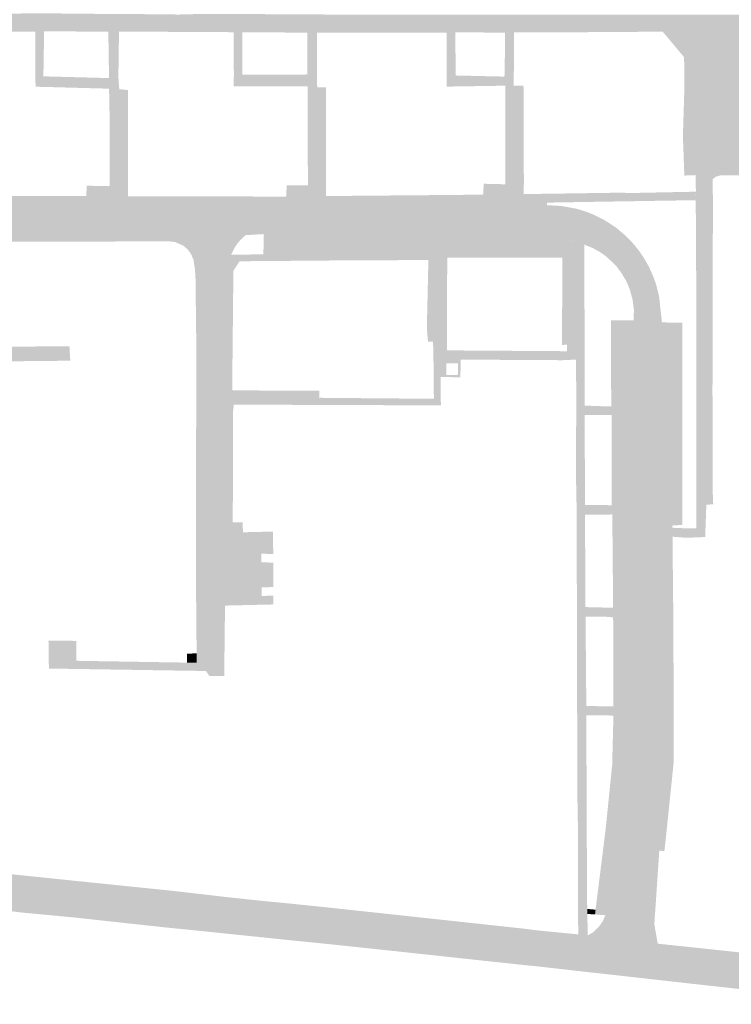
# Model space of a CAD drawing. Units: inches. Extents: x -754166 to -743078, y -972218 to -956025.
# Drawn here: x -748918 to -748763, y -968971 to -968756 of the extents above; entities that cross this region are included whole.
import ezdxf

# ---------------------------------------------------------------- set-up
doc = ezdxf.new("R2010")
doc.units = ezdxf.units.IN
doc.header["$MEASUREMENT"] = 0
doc.layers.add('1', color=7, linetype='Continuous')

msp = doc.modelspace()

# ---------------------------------------------------------------- hatches: boundary and pattern name
at = {"layer": '1'}
for color, points in [(51, [(-749002.16, -968749.88), (-749001.7, -968747.96), (-749000.05, -968748.25), (-748996.47, -968748.87), (-748977.4, -968751.41), (-748972.15, -968752.1), (-748965.68, -968752.95), (-748953.24, -968754.58), (-748949.42, -968755.1), (-748945.92, -968755.07), (-748941.35, -968755.17), (-748939.42, -968755.16), (-748914.63, -968754.99), (-748912.84, -968754.98), (-748899.95, -968755.11), (-748897.63, -968755.09), (-748883.88, -968755.24), (-748882.09, -968755.2), (-748880.34, -968755.15), (-748866.75, -968755.15), (-748856.04, -968755.21), (-748847.05, -968755.26), (-748845.31, -968755.27), (-748843.45, -968755.28), (-748825.44, -968755.27), (-748823.54, -968755.27), (-748812.69, -968755.26), (-748809.52, -968755.26), (-748807.8, -968755.29), (-748806.01, -968755.3), (-748784.34, -968755.29), (-748782.39, -968755.29), (-748777.37, -968755.28), (-748773.85, -968755.28), (-748773.7, -968759.02), (-748773.51, -968764.55), (-748778.2, -968758.95), (-748783.11, -968759), (-748785.02, -968759.05), (-748806.07, -968759.13), (-748808.28, -968759.12), (-748810.65, -968759.11), (-748812.58, -968759.18), (-748823.43, -968759.13), (-748825.36, -968759.17), (-748843.2, -968759.18), (-748845.24, -968759.19), (-748847.03, -968759.19), (-748855.73, -968759.2), (-748866.36, -968759.11), (-748879.99, -968759.06), (-748881.91, -968759.04), (-748883.64, -968759.03), (-748896.82, -968758.94), (-748899.15, -968759.01), (-748913.16, -968758.87), (-748915.07, -968758.99), (-748939.71, -968758.98), (-748941.61, -968759.03), (-748946.01, -968759), (-748949.61, -968758.97), (-748953.76, -968758.38), (-748966.02, -968756.74), (-748972.44, -968755.82), (-748977.55, -968755.17), (-748997.09, -968752.63), (-749001.08, -968752.11), (-749002.65, -968751.91), (-749002.16, -968749.88)]), (8, [(-748755.33, -968788.2), (-748755.3, -968790.22), (-748765.42, -968790.31), (-748771.01, -968790.27), (-748773.46, -968790.36), (-748773.72, -968783.26), (-748773.76, -968781.47), (-748773.44, -968770.89), (-748773.51, -968764.55), (-748773.85, -968755.28), (-748770.17, -968755.29), (-748759.21, -968755.23), (-748755.54, -968754.95), (-748755.6, -968770.38), (-748755.51, -968780.92), (-748755.33, -968788.2)]), (51, [(-748898, -968758.98), (-748896.82, -968758.94), (-748896.96, -968768.95), (-748896.76, -968771.52), (-748898.99, -968771.41), (-748915.02, -968770.98), (-748915.08, -968768.72), (-748915.07, -968758.99), (-748914.13, -968758.93), (-748913.16, -968758.87), (-748913.29, -968766.76), (-748913.32, -968768.72), (-748900.13, -968769.07), (-748899, -968769.09), (-748899.02, -968767.81), (-748899.15, -968759.01), (-748898, -968758.98)]), (51, [(-748854.68, -968759.2), (-748853.63, -968759.19), (-748853.58, -968771.1), (-748855.68, -968770.87), (-748871.8, -968770.93), (-748871.76, -968768.37), (-748871.81, -968759.09), (-748870.84, -968759.1), (-748869.9, -968759.1), (-748869.91, -968768.36), (-748869.91, -968768.36), (-748856.87, -968768.34), (-748855.69, -968768.3), (-748855.73, -968759.2), (-748854.68, -968759.2)]), (51, [(-748811.61, -968759.15), (-748810.65, -968759.11), (-748810.65, -968763.55), (-748810.68, -968770.73), (-748825.33, -968770.96), (-748825.36, -968759.17), (-748824.45, -968759.15), (-748823.43, -968759.13), (-748823.36, -968768.53), (-748812.71, -968768.78), (-748812.61, -968763.63), (-748812.58, -968759.18), (-748811.61, -968759.15)]), (8, [(-748896.9, -968799.56), (-748896.94, -968796.43), (-748898.9, -968796.42), (-748898.89, -968794.86), (-748898.88, -968792.66), (-748898.86, -968778.15), (-748898.99, -968771.41), (-748897, -968771.51), (-748894.87, -968771.69), (-748894.87, -968777.99), (-748894.84, -968792.51), (-748894.83, -968794.91), (-748894.84, -968796.44), (-748896.94, -968796.43), (-748896.9, -968799.56)]), (8, [(-748853.35, -968799.79), (-748853.56, -968796.5), (-748855.56, -968796.49), (-748855.56, -968794.83), (-748855.56, -968792.52), (-748855.64, -968786.68), (-748855.67, -968775.13), (-748855.68, -968770.87), (-748853.58, -968771.1), (-748851.62, -968771.15), (-748851.64, -968775.24), (-748851.65, -968786.74), (-748851.65, -968792.5), (-748851.65, -968794.83), (-748851.65, -968796.52), (-748853.56, -968796.5), (-748853.35, -968799.79)]), (8, [(-748810.04, -968799.79), (-748810.34, -968796.51), (-748812.47, -968796.41), (-748812.49, -968794.54), (-748812.52, -968792.26), (-748812.51, -968775.03), (-748812.51, -968770.76), (-748810.68, -968770.73), (-748808.56, -968770.78), (-748808.52, -968775.11), (-748808.48, -968792.12), (-748808.53, -968794.4), (-748808.46, -968796.58), (-748810.34, -968796.51), (-748810.04, -968799.79)]), (51, [(-748769.02, -968790.28), (-748765.42, -968790.31), (-748766.49, -968790.56), (-748767.28, -968791.14), (-748767.25, -968793.88), (-748767.23, -968795.77), (-748767.19, -968799.2), (-748767.26, -968804.26), (-748767.31, -968813.42), (-748767.28, -968815.68), (-748767.32, -968838.16), (-748767.28, -968840.13), (-748767.25, -968859.77), (-748767.16, -968862.05), (-748769, -968862.17), (-748770.85, -968862.17), (-748770.85, -968859.77), (-748770.86, -968840.22), (-748770.86, -968838.15), (-748770.86, -968815.7), (-748770.86, -968813.49), (-748770.94, -968804.27), (-748770.95, -968799.23), (-748770.97, -968795.73), (-748770.94, -968793.88), (-748770.99, -968791.11), (-748771, -968790.51), (-748771.01, -968790.27), (-748769.02, -968790.28)]), (9, [(-748898.88, -968792.66), (-748903.86, -968792.58), (-748903.96, -968794.83), (-748904.03, -968796.41), (-748898.9, -968796.42), (-748898.89, -968794.86), (-748898.88, -968792.66)]), (9, [(-748855.56, -968792.52), (-748860.22, -968792.52), (-748860.35, -968794.95), (-748860.23, -968796.45), (-748855.56, -968796.49), (-748855.56, -968794.83), (-748855.56, -968792.52)]), (9, [(-748812.52, -968792.26), (-748817.24, -968792.15), (-748817.37, -968794.52), (-748817.28, -968796.18), (-748812.47, -968796.41), (-748812.49, -968794.54), (-748812.52, -968792.26)]), (51, [(-748808.5, -968795.38), (-748808.53, -968794.4), (-748803.53, -968794.33), (-748803.44, -968794.33), (-748787.21, -968794.09), (-748785.32, -968794.17), (-748770.94, -968793.88), (-748770.96, -968794.81), (-748770.97, -968795.73), (-748785.33, -968795.96), (-748786.51, -968795.98), (-748803.4, -968796.26), (-748803.45, -968796.86), (-748808.46, -968796.58), (-748808.5, -968795.38)]), (51, [(-748938.14, -968796.31), (-748938.16, -968794.81), (-748934.55, -968794.8), (-748931.09, -968794.78), (-748912.74, -968794.81), (-748903.96, -968794.83), (-748904.03, -968796.41), (-748912.63, -968796.32), (-748930.95, -968796.45), (-748934.35, -968796.4), (-748938.14, -968796.31)]), (51, [(-748894.84, -968796.44), (-748894.83, -968794.91), (-748885.43, -968794.88), (-748884.6, -968794.88), (-748875.29, -968794.88), (-748875.29, -968796.47), (-748884.58, -968796.46), (-748885.41, -968796.46), (-748894.84, -968796.44)]), (51, [(-748875.29, -968796.47), (-748875.29, -968794.88), (-748868.74, -968794.92), (-748863.8, -968794.95), (-748860.35, -968794.95), (-748860.23, -968796.45), (-748864.71, -968796.46), (-748868.8, -968796.46), (-748875.29, -968796.47)]), (9, [(-748875.26, -968799.7), (-748875.29, -968796.47), (-748868.8, -968796.46), (-748864.71, -968796.46), (-748860.23, -968796.45), (-748853.56, -968796.5), (-748851.65, -968796.52), (-748827.39, -968796.28), (-748817.28, -968796.18), (-748810.34, -968796.51), (-748808.46, -968796.58), (-748803.45, -968796.86), (-748801.38, -968796.91), (-748799.98, -968797.05), (-748797.23, -968797.55), (-748795.88, -968797.92), (-748794.55, -968798.37), (-748793.25, -968798.89), (-748790.76, -968800.15), (-748788.37, -968801.71), (-748786.42, -968803.36), (-748784.78, -968805), (-748783.46, -968806.61), (-748782.39, -968808.16), (-748781.23, -968810.16), (-748780.3, -968812.22), (-748779.64, -968814.05), (-748778.96, -968816.76), (-748778.69, -968819.29), (-748778.35, -968822.4), (-748781.33, -968822.14), (-748784.51, -968821.9), (-748784.47, -968819.64), (-748784.76, -968817.41), (-748785.35, -968815.23), (-748785.77, -968814.18), (-748786.25, -968813.16), (-748787.18, -968811.63), (-748788.12, -968810.34), (-748789.13, -968809.3), (-748790.49, -968808.02), (-748791.81, -968807.08), (-748793.41, -968806.19), (-748795.32, -968805.41), (-748796.53, -968805.05), (-748797.98, -968804.62), (-748799.5, -968804.17), (-748801.1, -968803.69), (-748802.29, -968803.59), (-748803.96, -968803.45), (-748806.8, -968803.23), (-748808.68, -968803.21), (-748812.53, -968803.16), (-748827.3, -968803.17), (-748850.91, -968803.21), (-748853.01, -968803.2), (-748860.36, -968803.16), (-748865.27, -968803.13), (-748869.21, -968803.36), (-748875.29, -968803.12), (-748875.26, -968799.7)]), (51, [(-748851.65, -968796.52), (-748851.65, -968794.83), (-748827.41, -968794.62), (-748817.37, -968794.52), (-748817.28, -968796.18), (-748827.39, -968796.28), (-748851.65, -968796.52)]), (9, [(-748953.32, -968800.16), (-748953.61, -968796.68), (-748946.94, -968796.49), (-748938.14, -968796.31), (-748934.35, -968796.4), (-748930.95, -968796.45), (-748912.63, -968796.32), (-748904.03, -968796.41), (-748896.94, -968796.43), (-748894.84, -968796.44), (-748885.41, -968796.46), (-748884.58, -968796.46), (-748875.29, -968796.47), (-748875.26, -968799.7), (-748875.29, -968803.12), (-748884.26, -968802.89), (-748885.01, -968802.79), (-748894.49, -968802.79), (-748896.8, -968802.79), (-748903.5, -968802.8), (-748911.87, -968802.8), (-748930.19, -968802.71), (-748934.04, -968802.69), (-748940.81, -968803.28), (-748944.75, -968804.17), (-748952.91, -968803.7), (-748953.32, -968800.16)]), (9, [(-748875.26, -968799.7), (-748875.29, -968803.12), (-748869.21, -968803.36), (-748870.4, -968804.48), (-748870.99, -968805.2), (-748871.52, -968805.97), (-748872.37, -968807.62), (-748873.2, -968809.62), (-748873.8, -968812.11), (-748873.89, -968828.62), (-748873.92, -968835.19), (-748873.92, -968838.77), (-748873.86, -968842.18), (-748873.82, -968850.92), (-748873.82, -968868.15), (-748873.75, -968877.04), (-748873.69, -968884.15), (-748873.85, -968898.49), (-748873.85, -968899.5), (-748875.78, -968899.49), (-748877.12, -968899.49), (-748877.85, -968898.41), (-748877.98, -968884.13), (-748878.04, -968877.04), (-748878.03, -968868.13), (-748878.01, -968850.89), (-748878, -968842.13), (-748877.99, -968838.7), (-748878.01, -968834.35), (-748878.06, -968828.19), (-748878.19, -968812.79), (-748878.57, -968809.8), (-748878.83, -968807.73), (-748879.49, -968806.23), (-748880.39, -968805.03), (-748881.52, -968804.04), (-748884.26, -968802.89), (-748875.29, -968803.12), (-748875.26, -968799.7)]), (9, [(-748827.32, -968799.72), (-748827.28, -968807.13), (-748825.17, -968807.15), (-748825.2, -968808.28), (-748825.26, -968823.75), (-748825.26, -968826.53), (-748827.33, -968826.55), (-748829.4, -968826.6), (-748829.65, -968823.76), (-748829.3, -968808.35), (-748829.42, -968807.14), (-748827.28, -968807.13), (-748827.32, -968799.72)]), (51, [(-748944.75, -968804.17), (-748944.02, -968805.96), (-748940.14, -968805.13), (-748934.61, -968804.74), (-748932.04, -968804.75), (-748929.54, -968804.83), (-748911.71, -968804.77), (-748903.34, -968804.75), (-748896.72, -968804.74), (-748894.46, -968804.73), (-748885.77, -968804.72), (-748884.65, -968804.85), (-748884.26, -968802.89), (-748885.01, -968802.79), (-748894.49, -968802.79), (-748896.8, -968802.79), (-748903.5, -968802.8), (-748911.87, -968802.8), (-748930.19, -968802.71), (-748930.19, -968802.71), (-748934.04, -968802.69), (-748940.81, -968803.28), (-748944.75, -968804.17)]), (51, [(-748884.26, -968802.89), (-748884.65, -968804.85), (-748882.84, -968805.61), (-748881.83, -968806.46), (-748881.06, -968807.53), (-748880.57, -968808.75), (-748880.24, -968810.88), (-748880.13, -968812.81), (-748879.94, -968828.31), (-748879.96, -968834.01), (-748879.95, -968838.67), (-748879.97, -968842.12), (-748880.01, -968850.89), (-748880.03, -968868.13), (-748880.02, -968877.06), (-748879.98, -968884.15), (-748879.85, -968898.38), (-748877.85, -968898.41), (-748877.98, -968884.13), (-748878.04, -968877.04), (-748878.03, -968868.13), (-748878.01, -968850.89), (-748878, -968842.13), (-748877.99, -968838.7), (-748878.01, -968834.35), (-748878.06, -968828.19), (-748878.19, -968812.79), (-748878.57, -968809.8), (-748878.83, -968807.73), (-748879.49, -968806.23), (-748880.39, -968805.03), (-748881.52, -968804.04), (-748884.26, -968802.89)]), (9, [(-748865.27, -968803.13), (-748865.3, -968807.55), (-748846.89, -968807.36), (-748829.42, -968807.14), (-748827.28, -968807.13), (-748825.17, -968807.15), (-748812.51, -968807.04), (-748812.53, -968803.16), (-748827.3, -968803.17), (-748850.91, -968803.21), (-748860.36, -968803.16), (-748865.27, -968803.13)]), (51, [(-748795.2, -968828.51), (-748795.32, -968805.41), (-748796.53, -968805.05), (-748798.03, -968804.63), (-748799.5, -968804.17), (-748801.1, -968803.69), (-748802.29, -968803.59), (-748803.96, -968803.45), (-748806.8, -968803.23), (-748812.53, -968803.16), (-748812.51, -968807.04), (-748812.52, -968808.26), (-748800.08, -968808.27), (-748800.15, -968827.29), (-748799.09, -968827.26), (-748799.1, -968828.67), (-748797.08, -968828.51), (-748795.2, -968828.51)]), (51, [(-748872.37, -968807.62), (-748870.52, -968809.05), (-748871.89, -968811.18), (-748871.88, -968812.97), (-748872.04, -968828.78), (-748872.13, -968837.08), (-748873.09, -968836.55), (-748873.56, -968836.02), (-748873.92, -968835.19), (-748873.89, -968828.62), (-748873.8, -968812.11), (-748873.2, -968809.62), (-748872.37, -968807.62)]), (51, [(-748865.31, -968808.25), (-748865.32, -968809.01), (-748870.52, -968809.05), (-748871.42, -968808.36), (-748872.37, -968807.62), (-748865.3, -968807.55), (-748865.31, -968808.25)]), (51, [(-748865.3, -968807.55), (-748865.32, -968809.01), (-748846.83, -968808.85), (-748829.31, -968808.79), (-748829.3, -968808.35), (-748829.42, -968807.14), (-748829.42, -968807.14), (-748846.89, -968807.36), (-748865.3, -968807.55)]), (51, [(-748825.17, -968807.15), (-748825.2, -968808.28), (-748812.52, -968808.26), (-748812.51, -968807.04), (-748825.17, -968807.15)]), (9, [(-748781.33, -968822.14), (-748778.35, -968822.4), (-748773.91, -968822.43), (-748773.9, -968841.9), (-748773.9, -968843.38), (-748773.89, -968866.55), (-748778.04, -968866.82), (-748778.03, -968884.36), (-748778.02, -968907.5), (-748778.01, -968918.4), (-748779.75, -968934.8), (-748779.94, -968937.44), (-748780.84, -968950.04), (-748780.95, -968951.57), (-748781.07, -968953.28), (-748780.91, -968957.35), (-748780.81, -968957.72), (-748780.54, -968958.36), (-748779.9, -968959.23), (-748779.1, -968959.82), (-748786.81, -968958.94), (-748787.04, -968961.89), (-748786.81, -968958.94), (-748795.8, -968957.83), (-748794.18, -968957.24), (-748792.7, -968956.37), (-748792.03, -968955.83), (-748790.84, -968954.58), (-748789.72, -968952.75), (-748789.11, -968950.63), (-748792.83, -968950.48), (-748791, -968935.84), (-748790.62, -968932.78), (-748789.21, -968918.97), (-748788.93, -968908.13), (-748789, -968884.58), (-748789.18, -968864.28), (-748789.34, -968862.25), (-748789.3, -968842.6), (-748789.42, -968840.73), (-748789.46, -968821.9), (-748784.51, -968821.9), (-748781.33, -968822.14)]), (8, [(-748947.29, -968830.74), (-748945.49, -968830.06), (-748946.35, -968827.21), (-748944.69, -968827.48), (-748943.06, -968827.63), (-748942.87, -968827.65), (-748938.03, -968827.67), (-748931.15, -968827.69), (-748921.56, -968827.67), (-748907.63, -968827.61), (-748907.55, -968829.16), (-748907.44, -968830.74), (-748921.49, -968830.88), (-748931.51, -968830.97), (-748937.62, -968830.87), (-748942.44, -968832.03), (-748942.62, -968832.13), (-748943.6, -968832.8), (-748944.4, -968833.34), (-748945.49, -968830.06), (-748947.29, -968830.74)]), (51, [(-748822.24, -968829.5), (-748822.23, -968828.51), (-748825.28, -968828.49), (-748825.27, -968827.2), (-748825.26, -968826.53), (-748827.33, -968826.55), (-748828.29, -968826.58), (-748828.14, -968833.64), (-748828.12, -968839.05), (-748828.11, -968840.49), (-748826.59, -968840.46), (-748826.64, -968834.28), (-748822.33, -968834.37), (-748822.27, -968831.28), (-748822.88, -968831.3), (-748822.86, -968833.82), (-748825.36, -968833.84), (-748825.38, -968831.32), (-748822.88, -968831.3), (-748822.27, -968831.28), (-748822.24, -968829.5)]), (51, [(-748795.2, -968829.46), (-748795.2, -968830.51), (-748797.07, -968830.5), (-748800, -968830.63), (-748822.25, -968830.5), (-748822.24, -968829.5), (-748822.23, -968828.51), (-748799.1, -968828.67), (-748797.08, -968828.51), (-748795.2, -968828.51), (-748795.2, -968829.46)]), (51, [(-748796.13, -968830.5), (-748795.2, -968830.51), (-748795.2, -968840.54), (-748795.19, -968842.6), (-748795.17, -968854.67), (-748795.15, -968862.23), (-748795.13, -968864.32), (-748795.05, -968884.48), (-748795.02, -968886.55), (-748794.85, -968906.07), (-748794.84, -968908.07), (-748794.79, -968926.48), (-748794.77, -968931.5), (-748794.66, -968950.31), (-748794.6, -968951.4), (-748794.58, -968956.1), (-748795.59, -968955.98), (-748796.62, -968955.86), (-748796.64, -968951.17), (-748796.64, -968950.06), (-748796.7, -968931.27), (-748796.79, -968926.37), (-748796.84, -968908.12), (-748796.88, -968905.99), (-748796.88, -968886.52), (-748796.9, -968884.43), (-748796.98, -968864.45), (-748796.98, -968862.25), (-748797.13, -968854.57), (-748797.05, -968842.78), (-748797.06, -968840.59), (-748797.07, -968830.5), (-748796.13, -968830.5)]), (51, [(-748875.99, -968838.73), (-748873.92, -968838.77), (-748873.92, -968835.19), (-748873.56, -968836.02), (-748873.09, -968836.55), (-748872.13, -968837.08), (-748871.82, -968837.21), (-748863.85, -968837.25), (-748853.11, -968837.26), (-748853.15, -968838.83), (-748853.2, -968840.37), (-748863.75, -968840.36), (-748871.76, -968840.35), (-748872.08, -968840.51), (-748872.98, -968840.97), (-748873.44, -968841.2), (-748873.86, -968842.18), (-748873.92, -968838.77), (-748875.99, -968838.73)]), (51, [(-748853.17, -968839.6), (-748853.15, -968838.83), (-748828.12, -968839.05), (-748828.12, -968839.73), (-748828.11, -968840.49), (-748853.2, -968840.37), (-748853.17, -968839.6)]), (51, [(-748873.44, -968841.2), (-748871.76, -968840.35), (-748871.92, -968841.65), (-748871.92, -968850.91), (-748872.01, -968865.96), (-748869.87, -968866.02), (-748869.76, -968868.16), (-748873.82, -968868.15), (-748873.82, -968866.11), (-748873.82, -968865.91), (-748873.82, -968850.92), (-748873.86, -968842.18), (-748873.44, -968841.2)]), (51, [(-748795.2, -968841.54), (-748795.2, -968840.54), (-748789.42, -968840.73), (-748789.36, -968841.6), (-748789.3, -968842.6), (-748795.19, -968842.6), (-748795.2, -968841.54)]), (51, [(-748795.14, -968863.29), (-748795.15, -968862.23), (-748789.34, -968862.25), (-748789.26, -968863.25), (-748789.18, -968864.28), (-748795.13, -968864.32), (-748795.14, -968863.29)]), (51, [(-748769.8, -968862.16), (-748768.66, -968862.15), (-748768.91, -968869.2), (-748772.96, -968869.35), (-748776.05, -968869.13), (-748776.06, -968868.14), (-748776.07, -968867.17), (-748773.92, -968867.27), (-748770.81, -968867.29), (-748770.85, -968862.17), (-748769.8, -968862.16)]), (51, [(-748778.04, -968866.82), (-748776.07, -968866.69), (-748775.89, -968884.32), (-748775.77, -968907.49), (-748775.8, -968918.47), (-748777.53, -968935.18), (-748777.82, -968937.71), (-748779.94, -968937.44), (-748779.75, -968934.8), (-748778.01, -968918.4), (-748778.02, -968907.5), (-748778.03, -968884.36), (-748778.04, -968866.82)]), (8, [(-748873.82, -968868.15), (-748872.02, -968868.15), (-748869.76, -968868.16), (-748863.19, -968868.01), (-748863.18, -968872.89), (-748865.8, -968872.84), (-748865.78, -968874.74), (-748863.17, -968874.76), (-748863.16, -968880.11), (-748865.69, -968880.18), (-748865.66, -968882.04), (-748863.16, -968881.99), (-748863.15, -968883.9), (-748873.69, -968884.15), (-748873.75, -968877.04), (-748873.82, -968868.15)]), (51, [(-748795.04, -968885.46), (-748795.05, -968884.48), (-748792.99, -968884.53), (-748791.64, -968884.56), (-748790.3, -968884.59), (-748789, -968884.58), (-748789, -968885.64), (-748789, -968886.72), (-748790.39, -968886.6), (-748791.6, -968886.55), (-748792.95, -968886.58), (-748795.02, -968886.55), (-748795.04, -968885.46)]), (51, [(-748906.16, -968897.09), (-748906.14, -968896.19), (-748906.15, -968891.84), (-748912.21, -968891.81), (-748912.12, -968897.88), (-748906.17, -968897.97), (-748906.16, -968897.09)]), (51, [(-748881.95, -968896.59), (-748882, -968894.65), (-748879.89, -968894.56), (-748879.87, -968896.6), (-748881.95, -968896.59)]), (51, [(-748879.86, -968897.49), (-748879.85, -968898.38), (-748881.99, -968898.35), (-748906.17, -968897.97), (-748906.16, -968897.09), (-748906.14, -968896.19), (-748881.95, -968896.59), (-748879.87, -968896.6), (-748879.86, -968897.49)]), (51, [(-748794.85, -968907.06), (-748794.85, -968906.07), (-748788.94, -968906.11), (-748788.93, -968907.12), (-748788.93, -968908.13), (-748794.84, -968908.07), (-748794.85, -968907.06)]), (51, [(-748779.94, -968937.44), (-748778.93, -968937.57), (-748779.76, -968950.04), (-748779.88, -968951.66), (-748780.01, -968953.6), (-748779.35, -968957.45), (-748779.27, -968957.89), (-748780.81, -968957.72), (-748780.91, -968957.35), (-748781.07, -968953.28), (-748780.95, -968951.57), (-748780.84, -968950.04), (-748779.94, -968937.44)]), (51, [(-748954.56, -968940.94), (-748955.21, -968940.39), (-748955.72, -968939.21), (-748953.15, -968939.6), (-748936.18, -968941.18), (-748923.19, -968942.44), (-748917.59, -968943.02), (-748906.02, -968944.22), (-748885.41, -968946.33), (-748881.17, -968946.82), (-748876.86, -968947.31), (-748873.23, -968947.74), (-748865.33, -968948.58), (-748860.65, -968949.02), (-748851.72, -968949.94), (-748835.84, -968951.65), (-748808.5, -968954.61), (-748805.71, -968954.97), (-748796.62, -968955.86), (-748794.58, -968956.1), (-748792.7, -968956.37), (-748794.18, -968957.24), (-748795.8, -968957.83), (-748797.85, -968957.77), (-748805.02, -968957), (-748808.66, -968956.6), (-748836.45, -968953.6), (-748851.94, -968951.91), (-748860.82, -968950.94), (-748865.55, -968950.42), (-748873.36, -968949.58), (-748877.11, -968949.18), (-748881.34, -968948.72), (-748885.62, -968948.27), (-748906.23, -968946.09), (-748917.74, -968944.87), (-748922.32, -968944.38), (-748936.3, -968942.9), (-748953.59, -968941.24), (-748954.16, -968941.12), (-748954.56, -968940.94)]), (9, [(-748962, -968943.4), (-748961.45, -968940.39), (-748954.16, -968941.12), (-748953.59, -968941.24), (-748936.3, -968942.9), (-748922.32, -968944.38), (-748917.74, -968944.87), (-748906.23, -968946.09), (-748885.62, -968948.27), (-748881.34, -968948.72), (-748877.11, -968949.18), (-748873.36, -968949.58), (-748865.55, -968950.42), (-748860.82, -968950.94), (-748851.94, -968951.91), (-748836.45, -968953.6), (-748808.66, -968956.6), (-748805.02, -968957), (-748797.85, -968957.77), (-748795.8, -968957.83), (-748786.81, -968958.94), (-748787.04, -968961.89), (-748787.34, -968964.88), (-748795.82, -968963.94), (-748798.49, -968963.63), (-748805.61, -968962.83), (-748809.2, -968962.47), (-748837.11, -968959.46), (-748852.68, -968957.81), (-748861.3, -968956.95), (-748866.04, -968956.45), (-748873.74, -968955.66), (-748877.42, -968955.28), (-748881.66, -968954.84), (-748885.96, -968954.42), (-748906.82, -968952.15), (-748918.25, -968951.07), (-748922.64, -968950.53), (-748936.63, -968949.1), (-748953.94, -968947.32), (-748954.5, -968947.26), (-748962.57, -968946.44), (-748962, -968943.4)]), (51, [(-748794.63, -968950.86), (-748794.66, -968950.31), (-748792.83, -968950.48), (-748792.89, -968950.99), (-748792.95, -968951.52), (-748794.6, -968951.4), (-748794.63, -968950.86)]), (51, [(-748792.83, -968950.48), (-748792.95, -968951.52), (-748790.66, -968951.69), (-748791.33, -968953.11), (-748792.24, -968954.33), (-748793.31, -968955.37), (-748794.58, -968956.1), (-748792.7, -968956.37), (-748792.03, -968955.83), (-748790.84, -968954.58), (-748789.72, -968952.75), (-748789.11, -968950.63), (-748792.83, -968950.48)]), (9, [(-748787.04, -968961.89), (-748786.81, -968958.94), (-748779.1, -968959.82), (-748759.37, -968962.01), (-748755.75, -968962.41), (-748728.3, -968965.43), (-748710.18, -968967.4), (-748705.21, -968967.94), (-748704.4, -968967.99), (-748701.36, -968968.39), (-748696.97, -968968.96), (-748697.29, -968971.99), (-748697.68, -968974.96), (-748702.15, -968974.51), (-748705.06, -968974.13), (-748705.87, -968974.04), (-748710.92, -968973.47), (-748728.77, -968971.48), (-748755.57, -968968.45), (-748758.94, -968968.06), (-748778.02, -968965.93), (-748787.34, -968964.88), (-748787.04, -968961.89)]), (51, [(-748779.9, -968959.23), (-748780.54, -968958.36), (-748780.81, -968957.72), (-748759.15, -968960.02), (-748755.55, -968960.37), (-748728.09, -968963.35), (-748710, -968965.24), (-748705.14, -968966.02), (-748704.42, -968965.96), (-748704.4, -968967.99), (-748705.21, -968967.94), (-748710.18, -968967.4), (-748728.3, -968965.43), (-748755.75, -968962.41), (-748759.37, -968962.01), (-748779.1, -968959.82), (-748779.9, -968959.23)])]:
    msp.add_hatch(color=color, dxfattribs=at).paths.add_polyline_path(points, flags=0)

doc.saveas('drawing.dxf')
